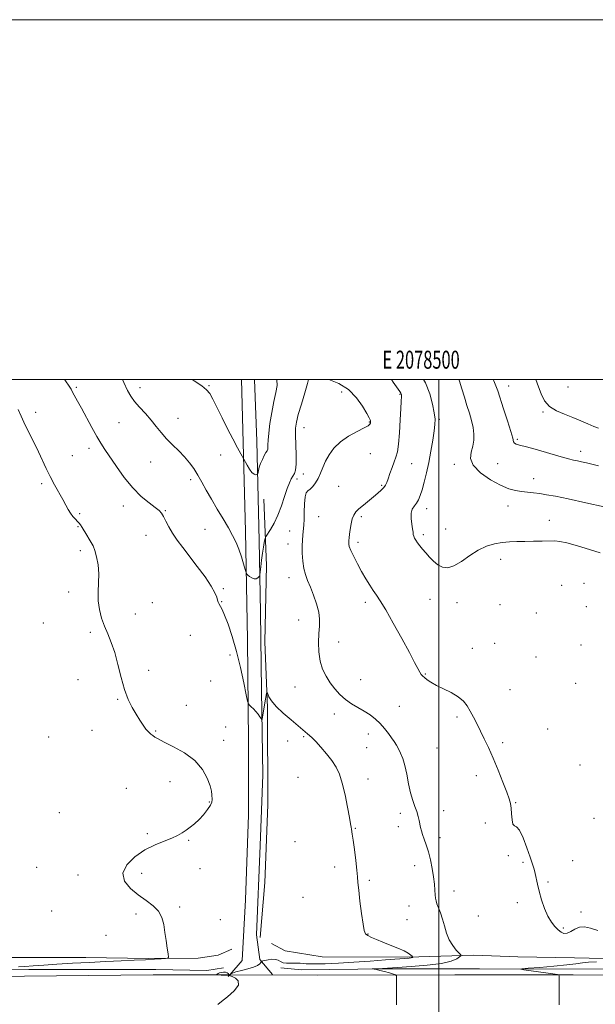
# Model space of a CAD drawing. Extents: x 2077300 to 2080200, y 354800 to 357700.
# Drawn here: x 2078267 to 2078587, y 357153 to 357700 of the extents above; entities that cross this region are included whole.
import ezdxf
from ezdxf.enums import TextEntityAlignment as Align

# ---------------------------------------------------------------- set-up
doc = ezdxf.new("R2010")
doc.units = 0
doc.header["$MEASUREMENT"] = 0
for name, color, linetype, lineweight in [('32000', 7, 'Continuous', 0), ('32001', 7, 'Continuous', 0), ('DTM HARD BREAKLINE', 7, 'Continuous', 0), ('DTM SPOT ELEVATION', 2, 'Continuous', 13), ('INDEX CONTOUR', 41, 'Continuous', 13), ('INDEX CONTOUR DEPRESSION', 41, 'Continuous', 13), ('INTERMEDIATE CONTOUR', 44, 'Continuous', 0)]:
    doc.layers.add(name, color=color, linetype=linetype, lineweight=lineweight)
doc.styles.add('Style-WORKING', font='WORKING.shx')

msp = doc.modelspace()

# ---------------------------------------------------------------- linework, layer by layer
at = {"layer": '32000', "flags": 128}
for points in [[(2077300, 354800), (2080200, 354800), (2080200, 357700), (2077300, 357700), (2077300, 354800)], [(2077500, 355000), (2080000, 355000), (2080000, 357500), (2077500, 357500), (2077500, 355000)], [(2078500, 357500), (2078500, 355000)]]:
    msp.add_lwpolyline(points, dxfattribs=at)
at = {"layer": 'DTM HARD BREAKLINE'}
for points in [[(2078383.819, 357169.089, 1180.246), (2078390.82, 357177, 1180.46), (2078392.52, 357210.77, 1180.99), (2078394.19, 357258.07, 1180.99), (2078394.26, 357298.82, 1180.51), (2078393.72, 357355.27, 1179.13), (2078392.64, 357415.67, 1177.27), (2078390.439, 357500, 1174.605)], [(2078397.607, 357500, 1174.26), (2078398.92, 357465.77, 1175.22), (2078400.18, 357410.28, 1177.55), (2078400.93, 357370.73, 1178.46), (2078401.55, 357327.03, 1179.65), (2078402.23, 357280.23, 1180.65), (2078400.68, 357240.91, 1180.89), (2078398.71, 357191.25, 1180.56), (2078400.61, 357177.52, 1180.08), (2078407.67, 357169.34, 1179.51)], [(2078402.89, 357433.53, 1177.21), (2078404.35, 357396.64, 1178.59), (2078403.39, 357354.17, 1179.35), (2078404.82, 357317.48, 1180.21), (2078405.06, 357263.54, 1181.45), (2078403.32, 357220.48, 1181.45), (2078400.8, 357189.79, 1180.69)], [(2077633.62, 357181.31, 1181.5), (2077646.6, 357175.87, 1182.36), (2077690.72, 357176.33, 1184.17), (2077734.24, 357176.38, 1186.32), (2077781.5, 357176.49, 1188.85), (2077823.53, 357177.7, 1189.94), (2077862.52, 357178.3, 1190.33), (2077895.18, 357178.42, 1190.28), (2077941.33, 357177.57, 1189.09), (2077976.33, 357177.82, 1188.61), (2078001.58, 357177.75, 1187.61), (2078049.96, 357178.9, 1185.79), (2078108.48, 357179.31, 1185.51), (2078162.88, 357178.94, 1185.94), (2078211.5, 357178.96, 1184.93), (2078253.45, 357178.7, 1184.41), (2078303.78, 357178.76, 1182.88), (2078338.44, 357178.12, 1182.22), (2078366.33, 357178.34, 1181.69), (2078377.48, 357180.01, 1181.98), (2078385, 357183.27, 1181.98)], [(2078407.03, 357186.42, 1180.78), (2078414.58, 357182.5, 1181.93), (2078435.21, 357178.99, 1181.88), (2078482.83, 357178.82, 1180.21), (2078519.55, 357180.02, 1177.49), (2078544.05, 357179.09, 1177.78), (2078575.4, 357178.49, 1176.54), (2078600.18, 357177.93, 1176.35)], [(2077612.322, 357169.743, 1180.523), (2077656.798, 357169.486, 1181.342), (2077721.964, 357169.307, 1183.487), (2077801.584, 357170.035, 1186.549), (2077877.1, 357171.06, 1188.04), (2077947.48, 357171.66, 1187.04), (2078028.48, 357172.1, 1184.17), (2078111.91, 357172.3, 1183.22), (2078178.97, 357172.28, 1182.98), (2078272.22, 357172.11, 1181.36), (2078342.76, 357172.1, 1180.17), (2078371.1, 357171.48, 1180.12), (2078380.38, 357173.05, 1180.12)], [(2078412.27, 357173.04, 1179.46), (2078423.71, 357171.94, 1178.79), (2078470.84, 357172.41, 1177.84), (2078522.61, 357172.32, 1176.46), (2078593.28, 357172.27, 1174.98)], [(2078383.621, 357169.001, 1179.888), (2078341.279, 357169.034, 1180.556), (2078251.527, 357168.14, 1181.794), (2078159.073, 357168.865, 1182.699), (2078066.591, 357168.679, 1184.27), (2077982.989, 357168.087, 1186.476), (2077916.267, 357167.726, 1188.444), (2077881.402, 357167.946, 1188.73), (2077837.52, 357167.346, 1187.873), (2077774.425, 357166.975, 1185.683), (2077705.41, 357166.921, 1182.937), (2077630.916, 357166.106, 1181.349), (2077612.737, 357165.782, 1180.867)], [(2078383.01, 357168.13, 1180.22), (2078382.97, 357168.13, 1180.22), (2078383.663, 357168.913, 1180.241)], [(2078989.71, 357166.09, 1152), (2078957.748, 357165.791, 1154.668), (2078928.549, 357166.561, 1156.699), (2078866.411, 357167.586, 1161.048), (2078801.991, 357167.728, 1165.112), (2078740.375, 357167.647, 1169.064), (2078689.472, 357167.915, 1171.984), (2078635.938, 357168.439, 1173.889), (2078574.783, 357169.104, 1175.842), (2078508.954, 357169.104, 1177.175), (2078432.886, 357168.963, 1179.111), (2078383.861, 357169.001, 1179.884)]]:
    msp.add_polyline3d(points, dxfattribs=at)
at = {"layer": 'DTM SPOT ELEVATION'}
for p in [(2078298.52, 357495.57, 1179.8), (2078333.87, 357495.46, 1177.5), (2078372.3, 357496.51, 1175.9), (2078538.84, 357496.29, 1169.3), (2078571.87, 357495.74, 1166.7), (2078446.09, 357493.05, 1178.57), (2078478.45, 357491.72, 1176.1), (2078276, 357481.66, 1181.5), (2078355.1, 357478.4, 1177.3), (2078500.27, 357477.83, 1173.8), (2078557.95, 357481.91, 1168.2), (2078322.33, 357475.92, 1178.9), (2078425.21, 357473.13, 1178.7), (2078461.38, 357476.39, 1178.1), (2078543.73, 357466.78, 1169.8), (2078305.56, 357461.82, 1180.5), (2078296.26, 357457.74, 1181.1), (2078378.89, 357458.05, 1176.7), (2078461.91, 357458.68, 1177.3), (2078578.87, 357459.98, 1169.5), (2078339.94, 357454.11, 1178.8), (2078484.98, 357453.27, 1175.1), (2078508.78, 357452.87, 1172.4), (2078532.86, 357453.13, 1170.8), (2078421.24, 357444.65, 1178.3), (2078424.67, 357447.5, 1178.4), (2078552.76, 357444.85, 1171.3), (2078279.33, 357442.16, 1182.3), (2078362.08, 357444.4, 1178.4), (2078444.41, 357440.69, 1177.5), (2078468.39, 357441.13, 1176.2), (2078324.71, 357429.67, 1180.6), (2078538.55, 357429.71, 1172.8), (2078300.48, 357425.41, 1181.8), (2078347.97, 357427.17, 1179.9), (2078433.23, 357423.74, 1177.4), (2078457.08, 357423.81, 1175.6), (2078493.4, 357428.19, 1173.4), (2078299.47, 357418.14, 1182.1), (2078561.49, 357421.62, 1173.3), (2078337.33, 357413.32, 1180.6), (2078370.13, 357416.65, 1179.2), (2078417.21, 357415.76, 1178.6), (2078491.41, 357413.77, 1173.7), (2078503.8, 357416.83, 1173.1), (2078416.2, 357408.5, 1178.6), (2078455.1, 357409.47, 1175.6), (2078300.74, 357404.92, 1182.4), (2078534.4, 357400.08, 1174.6), (2078416.71, 357389.87, 1178.6), (2078568.43, 357385.54, 1175.5), (2078580.72, 357386.72, 1175.5), (2078294.4, 357381.8, 1182.5), (2078380.36, 357383.76, 1179.8), (2078340.84, 357375.95, 1181.6), (2078379.35, 357376.45, 1179.9), (2078459.3, 357376.07, 1176.4), (2078495.24, 357377.72, 1174.8), (2078510.17, 357375.97, 1174.7), (2078534.06, 357374.83, 1175.4), (2078582.1, 357373.8, 1175.5), (2078331.32, 357369.72, 1181.3), (2078554.27, 357370.12, 1175.7), (2078280.25, 357364.59, 1182.9), (2078422.15, 357366.28, 1178.8), (2078306.27, 357359.48, 1182.3), (2078361.93, 357357.75, 1181.2), (2078444.31, 357354.14, 1177.2), (2078531.07, 357353.35, 1175.2), (2078579.12, 357352.43, 1175.1), (2078383.9, 357346.94, 1180.6), (2078518.66, 357350.64, 1175.3), (2078554.04, 357345.67, 1174.9), (2078338.74, 357338.32, 1181.6), (2078492.66, 357336.31, 1175.9), (2078299.43, 357333.13, 1182.5), (2078373.29, 357332.49, 1180.9), (2078456.56, 357333.23, 1177.2), (2078576.14, 357331.02, 1174.3), (2078420.15, 357328.98, 1178.9), (2078539.57, 357327.53, 1175.1), (2078321.56, 357322.2, 1182.1), (2078359.71, 357318.92, 1181.4), (2078441.93, 357314.09, 1178.5), (2078478.21, 357318.29, 1177.1), (2078510.12, 357312.36, 1176.3), (2078307.34, 357305.02, 1182.6), (2078342.62, 357304.62, 1181.9), (2078381.56, 357306.92, 1181.4), (2078460.97, 357302.88, 1178.6), (2078560.52, 357305.78, 1174.7), (2078283.16, 357301.28, 1183.1), (2078380.53, 357299.51, 1181.6), (2078416.02, 357299.06, 1180.4), (2078424.99, 357301.46, 1180.2), (2078535.48, 357298.08, 1175.7), (2078459.92, 357295.37, 1178.9), (2078498.97, 357295.13, 1176.9), (2078578.54, 357285.71, 1174.5), (2078350.59, 357276.36, 1182.5), (2078421.85, 357278.91, 1181.2), (2078460.74, 357277.88, 1179.3), (2078520.86, 357279.75, 1176.5), (2078326.45, 357272.74, 1183.1), (2078372.51, 357265.21, 1182.1), (2078542.81, 357264.84, 1175.9), (2078289.11, 357259.14, 1183.1), (2078478.64, 357258.92, 1178.4), (2078502.84, 357260.38, 1177.4), (2078525.94, 357253.55, 1176.6), (2078586.36, 357256.01, 1174.9), (2078453.66, 357250.53, 1179.9), (2078477.59, 357251.47, 1178.5), (2078337.98, 357247.56, 1182.2), (2078361.07, 357243.86, 1181.9), (2078420.21, 357243.14, 1181.4), (2078500.74, 357245.39, 1177.6), (2078538.71, 357235.32, 1176.1), (2078546.79, 357231.52, 1176.2), (2078574.41, 357232.45, 1175.1), (2078276.43, 357228.83, 1183.2), (2078367.34, 357228.09, 1181.8), (2078442.16, 357228.97, 1180.6), (2078486.58, 357229.79, 1178.5), (2078299.47, 357224.58, 1182.5), (2078334.93, 357225.48, 1181.6), (2078461.49, 357221.66, 1179.7), (2078560.78, 357220.59, 1175.8), (2078508.57, 357215.74, 1177.5), (2078424.51, 357212.21, 1181.4), (2078284.88, 357204.47, 1183.1), (2078355.95, 357206.75, 1181.8), (2078483.43, 357207.3, 1178.7), (2078543.65, 357209.15, 1176.4), (2078579.03, 357203.95, 1175.8), (2078331.82, 357202.97, 1182.3), (2078378.62, 357199.8, 1181.4), (2078482.38, 357199.79, 1178.8), (2078522.12, 357201.82, 1177.2), (2078569.21, 357195.15, 1175.8), (2078315.06, 357190.97, 1183.2), (2078460.71, 357191.77, 1179.9)]:
    msp.add_point(p, dxfattribs=at)
at = {"layer": 'INDEX CONTOUR'}
for points in [[(2078377.315, 357152.629, 1180), (2078379.3, 357154.159, 1180), (2078382.669, 357156.893, 1180), (2078386.297, 357160.246, 1180), (2078388.6281, 357163.4, 1180), (2078388.583, 357165.707, 1180), (2078386.982, 357167.198, 1180), (2078385.121, 357168.071, 1180), (2078384.034, 357168.526, 1180), (2078383.701, 357168.771, 1180), (2078383.841, 357169.019, 1180), (2078384.282, 357169.437, 1180), (2078385.296, 357170.024, 1180), (2078387.264, 357170.74, 1180), (2078390.359, 357171.545, 1180), (2078393.933, 357172.423, 1180), (2078397.13, 357173.358, 1180), (2078399.289, 357174.319, 1180), (2078400.529, 357175.195, 1180), (2078401.164, 357175.8579, 1180), (2078401.686, 357176.467, 1180), (2078401.844, 357176.596, 1180), (2078402.317, 357176.805, 1180), (2078403.364, 357177.109, 1180), (2078405.122, 357177.485, 1180), (2078407.237, 357177.75, 1180), (2078409.232, 357177.684, 1180), (2078410.774, 357177.159, 1180), (2078412.094, 357176.425, 1180), (2078413.57, 357175.826, 1180), (2078415.486, 357175.608, 1180), (2078420.293, 357175.6411, 1180), (2078422.991, 357175.48, 1180), (2078426.311, 357175.248, 1180), (2078430.806, 357175.123, 1180), (2078436.88, 357175.242, 1180), (2078444.343, 357175.589, 1180), (2078452.857, 357176.111, 1180), (2078461.934, 357176.744, 1180), (2078470.497, 357177.379, 1180), (2078483.664, 357178.387, 1180), (2078484.611, 357178.498, 1180), (2078485.124, 357178.618, 1180), (2078485.416, 357178.739, 1180), (2078485.564, 357178.837, 1180), (2078485.617, 357178.909, 1180), (2078485.518, 357179.059, 1180), (2078485.181, 357179.418, 1180), (2078484.48, 357180.089, 1180), (2078483.1191, 357181.081, 1180), (2078480.76, 357182.38, 1180), (2078477.237, 357183.943, 1180), (2078473.065, 357185.6211, 1180), (2078468.928, 357187.24, 1180), (2078465.403, 357188.656, 1180), (2078462.63, 357189.859, 1180), (2078460.638, 357190.871, 1180), (2078459.394, 357191.8719, 1180), (2078458.608, 357193.681, 1180), (2078457.929, 357197.275, 1180), (2078457.098, 357203.173, 1180), (2078456.23, 357210.069, 1180), (2078455.533, 357216.2, 1180), (2078455.141, 357220.356, 1180), (2078454.887, 357223.539, 1180), (2078454.528, 357227.305, 1180), (2078453.898, 357232.703, 1180), (2078453.128, 357238.759, 1180), (2078452.424, 357243.989, 1180), (2078451.944, 357247.288, 1180), (2078451.492, 357250.052, 1180), (2078451.348, 357251.075, 1180), (2078451.061, 357252.951, 1180), (2078450.449, 357256.5249, 1180), (2078449.387, 357262.257, 1180), (2078447.989, 357269.08, 1180), (2078446.429, 357275.541, 1180), (2078444.81, 357280.557, 1180), (2078442.951, 357284.5051, 1180), (2078440.604, 357288.129, 1180), (2078437.651, 357291.961, 1180), (2078434.4989, 357295.681, 1180), (2078431.692, 357298.756, 1180), (2078429.634, 357300.809, 1180), (2078428.191, 357302.089, 1180), (2078427.09, 357303, 1180), (2078424.459, 357305.317, 1180), (2078421.874, 357307.507, 1180), (2078417.974, 357310.734, 1180), (2078413.545, 357314.526, 1180), (2078409.638, 357318.238, 1180), (2078407.059, 357321.33, 1180), (2078405.632, 357323.676, 1180), (2078404.939, 357325.253, 1180), (2078404.604, 357326.055, 1180), (2078404.445, 357326.13, 1180), (2078404.325, 357325.543, 1180), (2078403.439, 357320.222, 1180), (2078402.089, 357312.385, 1180), (2078401.857, 357311.194, 1180), (2078401.6411, 357310.956, 1180), (2078401.254, 357311.467, 1180), (2078400.553, 357312.52, 1180), (2078399.567, 357313.909, 1180), (2078398.363, 357315.421, 1180), (2078397.038, 357316.863, 1180), (2078395.783, 357318.096, 1180), (2078394.814, 357318.993, 1180), (2078394.246, 357319.667, 1180), (2078393.785, 357321.17, 1180), (2078393.035, 357324.792, 1180), (2078391.695, 357331.361, 1180), (2078389.834, 357339.877, 1180), (2078387.6161, 357348.879, 1180), (2078385.222, 357357.087, 1180), (2078382.917, 357363.938, 1180), (2078380.986, 357369.048, 1180), (2078379.635, 357372.208, 1180), (2078378.762, 357373.9, 1180), (2078377.753, 357375.445, 1180), (2078377.3899, 357376.192, 1180), (2078377.053, 357377.264, 1180), (2078376.614, 357378.912, 1180), (2078375.624, 357381.444, 1180), (2078373.554, 357385.179, 1180), (2078370.094, 357390.247, 1180), (2078365.805, 357396.017, 1180), (2078357.725, 357406.543, 1180), (2078354.621, 357410.746, 1180), (2078352.061, 357414.544, 1180), (2078349.96, 357418.118, 1180), (2078348.275, 357421.302, 1180), (2078346.972, 357423.84, 1180), (2078345.923, 357425.619, 1180), (2078344.623, 357427.091, 1180), (2078342.471, 357428.853, 1180), (2078339.053, 357431.42, 1180), (2078334.696, 357435.001, 1180), (2078329.911, 357439.724, 1180), (2078325.176, 357445.534, 1180), (2078320.838, 357451.634, 1180), (2078314.471, 357461.114, 1180), (2078312.215, 357464.552, 1180), (2078309.901, 357468.397, 1180), (2078307.146, 357473.364, 1180), (2078301.466, 357483.978, 1180), (2078299.2769, 357487.983, 1180), (2078296.483, 357492.983, 1180), (2078295.637, 357494.533, 1180), (2078294.55, 357496.341, 1180), (2078292.573, 357499.299, 1180), (2078292.082, 357500, 1180)], [(2078588.786, 357452.011, 1170), (2078585.199, 357452.928, 1170), (2078582.0701, 357453.672, 1170), (2078579.379, 357454.283, 1170), (2078577.068, 357454.776, 1170), (2078574.937, 357455.212, 1170), (2078572.218, 357455.847, 1170), (2078567.998, 357456.983, 1170), (2078561.794, 357458.779, 1170), (2078554.845, 357460.818, 1170), (2078548.818, 357462.542, 1170), (2078544.98, 357463.55, 1170), (2078542.993, 357464.089, 1170), (2078542.119, 357464.565, 1170), (2078541.669, 357465.437, 1170), (2078541.147, 357467.383, 1170), (2078540.104, 357471.133, 1170), (2078538.268, 357477.016, 1170), (2078536.071, 357483.764, 1170), (2078532.827, 357493.661, 1170), (2078531.854, 357496.421, 1170), (2078530.668, 357499.26, 1170), (2078530.328, 357500, 1170)]]:
    msp.add_polyline3d(points, dxfattribs=at)
at = {"layer": 'INDEX CONTOUR DEPRESSION'}
msp.add_polyline3d([(2078382.302, 357168.811, 1180), (2078380.825, 357168.836, 1180), (2078379.1139, 357168.896, 1180), (2078376.868, 357168.999, 1180), (2078376.616, 357169.064, 1180), (2078376.698, 357169.205, 1180), (2078376.947, 357169.4599, 1180), (2078377.4, 357169.787, 1180), (2078378.147, 357170.126, 1180), (2078379.221, 357170.412, 1180), (2078380.443, 357170.5681, 1180), (2078381.581, 357170.508, 1180), (2078382.446, 357170.191, 1180), (2078383.029, 357169.734, 1180), (2078383.365, 357169.296, 1180), (2078383.454, 357169.005, 1180), (2078383.158, 357168.855, 1180), (2078382.302, 357168.811, 1180)], dxfattribs=at)
at = {"layer": 'INTERMEDIATE CONTOUR'}
for points in [[(2078427.5709, 357500, 1178), (2078427.0221, 357497.823, 1178), (2078425.517, 357492.6039, 1178), (2078423.646, 357486.299, 1178), (2078421.959, 357480.491, 1178), (2078420.887, 357476.287, 1178), (2078420.395, 357472.874, 1178), (2078420.329, 357468.96, 1178), (2078420.522, 357463.685, 1178), (2078420.752, 357457.909, 1178), (2078420.785, 357452.925, 1178), (2078420.448, 357449.682, 1178), (2078419.805, 357447.753, 1178), (2078418.068, 357444.821, 1178), (2078417.032, 357442.639, 1178), (2078415.809, 357439.416, 1178), (2078414.343, 357434.937, 1178), (2078412.629, 357429.756, 1178), (2078410.672, 357424.6209, 1178), (2078408.534, 357420.178, 1178), (2078406.508, 357416.673, 1178), (2078404.076, 357412.906, 1178), (2078403.685, 357412.083, 1178), (2078403.436, 357411.073, 1178), (2078403.061, 357409.302, 1178), (2078402.569, 357406.729, 1178), (2078402.036, 357403.441, 1178), (2078401.531, 357399.633, 1178), (2078401.101, 357395.914, 1178), (2078400.79, 357392.998, 1178), (2078400.604, 357391.3801, 1178), (2078400.42, 357390.677, 1178), (2078400.08, 357390.286, 1178), (2078399.458, 357389.759, 1178), (2078398.559, 357389.279, 1178), (2078397.419, 357389.182, 1178), (2078396.11, 357389.686, 1178), (2078394.837, 357390.526, 1178), (2078393.841, 357391.321, 1178), (2078393.2701, 357391.863, 1178), (2078392.897, 357392.6571, 1178), (2078392.403, 357394.3811, 1178), (2078391.539, 357397.483, 1178), (2078390.345, 357401.477, 1178), (2078388.929, 357405.643, 1178), (2078387.352, 357409.4661, 1178), (2078385.468, 357413.243, 1178), (2078383.083, 357417.4759, 1178), (2078380.101, 357422.499, 1178), (2078376.817, 357427.9831, 1178), (2078373.625, 357433.429, 1178), (2078370.828, 357438.427, 1178), (2078368.368, 357442.913, 1178), (2078366.097, 357446.907, 1178), (2078363.858, 357450.461, 1178), (2078361.461, 357453.744, 1178), (2078358.705, 357456.955, 1178), (2078355.481, 357460.254, 1178), (2078352.043, 357463.636, 1178), (2078348.734, 357467.056, 1178), (2078345.792, 357470.485, 1178), (2078343.0249, 357473.943, 1178), (2078340.138, 357477.4681, 1178), (2078336.952, 357481.057, 1178), (2078333.765, 357484.559, 1178), (2078330.99, 357487.787, 1178), (2078328.886, 357490.715, 1178), (2078327.081, 357493.968, 1178), (2078325.044, 357498.331, 1178), (2078324.304, 357500, 1178)], [(2078409.891, 357500, 1176), (2078410.032, 357499.732, 1176), (2078410.199, 357496.66, 1176), (2078409.518, 357492.696, 1176), (2078408.407, 357487.692, 1176), (2078407.24, 357481.691, 1176), (2078406.215, 357475.49, 1176), (2078405.485, 357470.073, 1176), (2078405.146, 357466.1951, 1176), (2078405.066, 357463.691, 1176), (2078405.055, 357462.1661, 1176), (2078404.94, 357461.22, 1176), (2078404.617, 357460.4261, 1176), (2078404, 357459.351, 1176), (2078403.056, 357457.683, 1176), (2078401.967, 357455.59, 1176), (2078400.97, 357453.358, 1176), (2078400.251, 357451.257, 1176), (2078399.794, 357449.475, 1176), (2078399.38, 357447.484, 1176), (2078399.21, 357447.207, 1176), (2078398.8731, 357447.113, 1176), (2078398.253, 357447.067, 1176), (2078397.345, 357447.343, 1176), (2078396.176, 357448.314, 1176), (2078394.809, 357450.177, 1176), (2078393.4681, 357452.415, 1176), (2078388.202, 357462.082, 1176), (2078385.603, 357466.933, 1176), (2078382.618, 357472.638, 1176), (2078379.549, 357478.682, 1176), (2078374.386, 357489.016, 1176), (2078372.71, 357492.126, 1176), (2078370.974, 357494.331, 1176), (2078368.276, 357496.518, 1176), (2078364.057, 357499.335, 1176), (2078363.013, 357500, 1176)], [(2078476.486, 357152.377, 1178), (2078476.551, 357153.251, 1178), (2078476.54, 357167.418, 1178), (2078476.474, 357168.58, 1178), (2078476.021, 357169.1279, 1178), (2078474.793, 357169.533, 1178), (2078472.574, 357170.15, 1178), (2078469.851, 357170.89, 1178), (2078467.282, 357171.547, 1178), (2078465.39, 357171.965, 1178), (2078464.157, 357172.179, 1178), (2078463.099, 357172.315, 1178), (2078463.244, 357172.345, 1178), (2078468.711, 357172.643, 1178), (2078477.05, 357173.172, 1178), (2078484.617, 357173.672, 1178), (2078493.538, 357174.417, 1178), (2078501.568, 357175.433, 1178), (2078506.97, 357176.693, 1178), (2078510.045, 357177.972, 1178), (2078511.6001, 357178.994, 1178), (2078512.303, 357179.607, 1178), (2078512.251, 357180.157, 1178), (2078511.401, 357181.115, 1178), (2078509.791, 357182.859, 1178), (2078507.796, 357185.38, 1178), (2078505.872, 357188.578, 1178), (2078504.365, 357192.308, 1178), (2078503.177, 357196.262, 1178), (2078502.096, 357200.09, 1178), (2078500.974, 357203.489, 1178), (2078499.908, 357206.34, 1178), (2078499.055, 357208.575, 1178), (2078498.528, 357210.222, 1178), (2078498.244, 357211.704, 1178), (2078498.075, 357213.544, 1178), (2078497.9, 357216.16, 1178), (2078497.619, 357219.554, 1178), (2078497.14, 357223.623, 1178), (2078496.398, 357228.212, 1178), (2078495.431, 357232.959, 1178), (2078494.302, 357237.447, 1178), (2078493.092, 357241.335, 1178), (2078491.937, 357244.568, 1178), (2078490.99, 357247.163, 1178), (2078490.353, 357249.192, 1178), (2078489.934, 357250.929, 1178), (2078489.185, 357254.778, 1178), (2078488.63, 357257.16, 1178), (2078487.839, 357259.791, 1178), (2078486.7679, 357262.672, 1178), (2078485.544, 357266.036, 1178), (2078484.336, 357270.172, 1178), (2078483.263, 357275.199, 1178), (2078482.263, 357280.5431, 1178), (2078481.224, 357285.456, 1178), (2078480.068, 357289.36, 1178), (2078478.8439, 357292.361, 1178), (2078477.633, 357294.736, 1178), (2078476.476, 357296.759, 1178), (2078475.256, 357298.6961, 1178), (2078473.814, 357300.814, 1178), (2078472.028, 357303.297, 1178), (2078469.905, 357306.001, 1178), (2078467.4879, 357308.701, 1178), (2078464.808, 357311.216, 1178), (2078461.859, 357313.53, 1178), (2078458.624, 357315.674, 1178), (2078455.125, 357317.705, 1178), (2078451.549, 357319.797, 1178), (2078448.122, 357322.154, 1178), (2078445.024, 357324.927, 1178), (2078442.238, 357328.06, 1178), (2078439.7, 357331.445, 1178), (2078437.387, 357335.026, 1178), (2078435.447, 357338.956, 1178), (2078434.07, 357343.4399, 1178), (2078433.378, 357348.555, 1178), (2078433.225, 357353.859, 1178), (2078433.399, 357358.781, 1178), (2078433.668, 357362.942, 1178), (2078433.734, 357366.736, 1178), (2078433.281, 357370.748, 1178), (2078432.107, 357375.367, 1178), (2078430.461, 357380.191, 1178), (2078428.704, 357384.626, 1178), (2078427.147, 357388.274, 1178), (2078425.889, 357391.531, 1178), (2078424.976, 357394.993, 1178), (2078424.433, 357399.068, 1178), (2078424.194, 357403.401, 1178), (2078424.1709, 357407.448, 1178), (2078424.28, 357410.777, 1178), (2078424.466, 357413.411, 1178), (2078424.677, 357415.487, 1178), (2078424.869, 357417.231, 1178), (2078425.026, 357419.223, 1178), (2078425.139, 357422.133, 1178), (2078425.219, 357426.324, 1178), (2078425.368, 357430.922, 1178), (2078425.71, 357434.744, 1178), (2078426.345, 357436.9539, 1178), (2078427.282, 357438.086, 1178), (2078428.509, 357439.023, 1178), (2078429.985, 357440.479, 1178), (2078431.558, 357442.513, 1178), (2078433.046, 357445.016, 1178), (2078434.34, 357447.891, 1178), (2078435.613, 357451.079, 1178), (2078437.107, 357454.534, 1178), (2078439.066, 357458.182, 1178), (2078441.733, 357461.848, 1178), (2078445.349, 357465.334, 1178), (2078449.946, 357468.451, 1178), (2078454.703, 357471.061, 1178), (2078458.585, 357473.038, 1178), (2078460.835, 357474.321, 1178), (2078461.788, 357475.101, 1178), (2078462.058, 357475.635, 1178), (2078462.153, 357476.133, 1178), (2078462.174, 357476.621, 1178), (2078462.123, 357477.077, 1178), (2078461.942, 357477.592, 1178), (2078461.3549, 357478.709, 1178), (2078460.032, 357481.085, 1178), (2078457.695, 357485.081, 1178), (2078454.286, 357489.8841, 1178), (2078449.8, 357494.386, 1178), (2078444.406, 357497.712, 1178), (2078438.952, 357499.917, 1178), (2078438.68, 357500, 1178)], [(2078588.511, 357193.7779, 1176), (2078584.37, 357195.082, 1176), (2078581.08, 357195.738, 1176), (2078578.3, 357195.5689, 1176), (2078575.753, 357194.5409, 1176), (2078573.427, 357193.192, 1176), (2078571.375, 357192.198, 1176), (2078569.613, 357192.088, 1176), (2078568.004, 357192.793, 1176), (2078566.375, 357194.096, 1176), (2078564.591, 357195.858, 1176), (2078562.69, 357198.268, 1176), (2078560.75, 357201.595, 1176), (2078558.861, 357205.95, 1176), (2078557.16, 357210.81, 1176), (2078555.793, 357215.496, 1176), (2078554.851, 357219.468, 1176), (2078553.67, 357225.448, 1176), (2078553.058, 357227.854, 1176), (2078552.1839, 357230.599, 1176), (2078550.861, 357234.424, 1176), (2078548.9981, 357239.689, 1176), (2078546.872, 357245.218, 1176), (2078544.853, 357249.45, 1176), (2078543.242, 357251.3501, 1176), (2078542.061, 357251.969, 1176), (2078541.263, 357252.88, 1176), (2078540.783, 357255.236, 1176), (2078540.495, 357258.502, 1176), (2078540.252, 357261.719, 1176), (2078539.891, 357264.268, 1176), (2078539.172, 357266.88, 1176), (2078537.834, 357270.622, 1176), (2078535.722, 357276.2009, 1176), (2078533.097, 357282.881, 1176), (2078530.324, 357289.5621, 1176), (2078527.707, 357295.371, 1176), (2078525.304, 357300.336, 1176), (2078521.124, 357308.6921, 1176), (2078519.292, 357312.329, 1176), (2078517.569, 357315.612, 1176), (2078515.841, 357318.549, 1176), (2078513.749, 357321.2, 1176), (2078510.873, 357323.642, 1176), (2078506.989, 357325.931, 1176), (2078502.675, 357328.057, 1176), (2078498.706, 357329.99, 1176), (2078495.691, 357331.699, 1176), (2078493.572, 357333.142, 1176), (2078492.1221, 357334.2711, 1176), (2078491.115, 357335.114, 1176), (2078490.317, 357335.974, 1176), (2078489.496, 357337.227, 1176), (2078488.385, 357339.293, 1176), (2078486.59, 357342.762, 1176), (2078483.687, 357348.267, 1176), (2078479.488, 357356.0219, 1176), (2078474.766, 357364.555, 1176), (2078470.531, 357371.975, 1176), (2078467.525, 357376.9081, 1176), (2078465.42, 357380.057, 1176), (2078463.619, 357382.646, 1176), (2078461.639, 357385.672, 1176), (2078459.452, 357389.248, 1176), (2078457.14, 357393.265, 1176), (2078454.82, 357397.541, 1176), (2078452.738, 357401.606, 1176), (2078451.173, 357404.923, 1176), (2078450.314, 357407.117, 1176), (2078450, 357408.481, 1176), (2078449.979, 357409.477, 1176), (2078450.049, 357410.53, 1176), (2078450.193, 357411.934, 1176), (2078450.442, 357413.95, 1176), (2078450.82, 357416.7, 1176), (2078451.328, 357419.751, 1176), (2078451.962, 357422.5301, 1176), (2078452.758, 357424.6369, 1176), (2078453.916, 357426.346, 1176), (2078455.675, 357428.1009, 1176), (2078458.16, 357430.227, 1176), (2078463.845, 357434.833, 1176), (2078466.216, 357436.807, 1176), (2078468.082, 357438.485, 1176), (2078469.455, 357439.919, 1176), (2078470.391, 357441.22, 1176), (2078471.113, 357442.728, 1176), (2078471.891, 357444.84, 1176), (2078472.918, 357447.785, 1176), (2078474.094, 357451.124, 1176), (2078475.2461, 357454.246, 1176), (2078476.233, 357456.833, 1176), (2078477.046, 357459.719, 1176), (2078477.708, 357464.03, 1176), (2078478.238, 357470.411, 1176), (2078478.65, 357477.587, 1176), (2078478.952, 357483.804, 1176), (2078479.154, 357487.735, 1176), (2078479.314, 357490.7301, 1176), (2078479.301, 357491.309, 1176), (2078479.236, 357491.713, 1176), (2078479.1251, 357492.022, 1176), (2078478.915, 357492.394, 1176), (2078478.317, 357493.296, 1176), (2078474.73, 357498.586, 1176), (2078473.744, 357500, 1176)], [(2078589.835, 357403.597, 1174), (2078583.803, 357405.452, 1174), (2078577.082, 357407.476, 1174), (2078571.221, 357409.12, 1174), (2078567.296, 357409.978, 1174), (2078564.499, 357410.226, 1174), (2078557.499, 357410.1139, 1174), (2078552.702, 357410.065, 1174), (2078547.849, 357410.03, 1174), (2078543.461, 357409.9829, 1174), (2078539.4011, 357409.825, 1174), (2078535.366, 357409.438, 1174), (2078531.111, 357408.684, 1174), (2078526.629, 357407.338, 1174), (2078521.968, 357405.154, 1174), (2078517.2191, 357402.081, 1174), (2078512.631, 357398.848, 1174), (2078508.493, 357396.382, 1174), (2078505.015, 357395.391, 1174), (2078502.079, 357395.732, 1174), (2078499.485, 357397.047, 1174), (2078497.075, 357398.989, 1174), (2078494.843, 357401.2611, 1174), (2078492.821, 357403.576, 1174), (2078491.041, 357405.699, 1174), (2078489.514, 357407.581, 1174), (2078488.25, 357409.226, 1174), (2078487.257, 357410.638, 1174), (2078486.536, 357411.846, 1174), (2078486.09, 357412.883, 1174), (2078485.886, 357413.842, 1174), (2078485.762, 357415.056, 1174), (2078485.522, 357416.918, 1174), (2078485.063, 357419.651, 1174), (2078484.657, 357422.794, 1174), (2078484.668, 357425.717, 1174), (2078485.344, 357427.952, 1174), (2078486.462, 357429.697, 1174), (2078487.6809, 357431.315, 1174), (2078488.7409, 357433.155, 1174), (2078489.711, 357435.522, 1174), (2078490.738, 357438.706, 1174), (2078491.93, 357442.92, 1174), (2078493.222, 357448.055, 1174), (2078494.509, 357453.92, 1174), (2078495.69, 357460.231, 1174), (2078496.693, 357466.312, 1174), (2078497.453, 357471.392, 1174), (2078497.901, 357475.015, 1174), (2078497.962, 357477.99, 1174), (2078497.556, 357481.444, 1174), (2078496.601, 357486.21, 1174), (2078494.995, 357491.9561, 1174), (2078492.634, 357498.055, 1174), (2078491.607, 357500, 1174)], [(2078592.03, 357429.163, 1172), (2078581.701, 357431.478, 1172), (2078572.06, 357433.586, 1172), (2078564.945, 357435.053, 1172), (2078559.956, 357435.973, 1172), (2078556.138, 357436.568, 1172), (2078552.681, 357437.031, 1172), (2078546.101, 357437.823, 1172), (2078542.764, 357438.305, 1172), (2078538.984, 357439.269, 1172), (2078534.337, 357441.172, 1172), (2078528.706, 357444.294, 1172), (2078523.195, 357448.207, 1172), (2078519.216, 357452.305, 1172), (2078517.7519, 357456.105, 1172), (2078518.0651, 357459.617, 1172), (2078518.987, 357462.972, 1172), (2078519.552, 357466.297, 1172), (2078519.5911, 357469.697, 1172), (2078519.138, 357473.276, 1172), (2078518.2471, 357477.115, 1172), (2078517.052, 357481.225, 1172), (2078515.71, 357485.6, 1172), (2078514.344, 357490.192, 1172), (2078512.948, 357494.792, 1172), (2078511.488, 357499.151, 1172), (2078511.15, 357500, 1172)], [(2078588.881, 357472.865, 1168), (2078586.264, 357473.898, 1168), (2078582.969, 357475.335, 1168), (2078579.038, 357477.079, 1168), (2078574.622, 357478.898, 1168), (2078569.935, 357480.652, 1168), (2078565.429, 357482.584, 1168), (2078561.617, 357485.0279, 1168), (2078558.862, 357488.214, 1168), (2078556.93, 357491.938, 1168), (2078555.438, 357495.89, 1168), (2078553.985, 357500, 1168)], [(2078266.356, 357173.497, 1182), (2078269.995, 357173.7029, 1182), (2078274.616, 357174.029, 1182), (2078280.506, 357174.459, 1182), (2078287.792, 357174.955, 1182), (2078296.443, 357175.481, 1182), (2078305.795, 357175.997, 1182), (2078315.027, 357176.462, 1182), (2078323.438, 357176.849, 1182), (2078330.802, 357177.17, 1182), (2078337.012, 357177.451, 1182), (2078341.979, 357177.708, 1182), (2078345.6939, 357177.928, 1182), (2078348.165, 357178.088, 1182), (2078349.453, 357178.267, 1182), (2078349.83, 357178.943, 1182), (2078349.616, 357180.696, 1182), (2078349.103, 357183.899, 1182), (2078348.453, 357188.103, 1182), (2078347.794, 357192.653, 1182), (2078347.155, 357196.99, 1182), (2078346.158, 357200.946, 1182), (2078344.326, 357204.448, 1182), (2078341.327, 357207.495, 1182), (2078337.42, 357210.379, 1182), (2078333.013, 357213.464, 1182), (2078328.647, 357217.039, 1182), (2078325.395, 357221.088, 1182), (2078324.466, 357225.523, 1182), (2078326.662, 357230.188, 1182), (2078331.16, 357234.671, 1182), (2078336.733, 357238.496, 1182), (2078342.3, 357241.3219, 1182), (2078347.378, 357243.364, 1182), (2078351.63, 357244.975, 1182), (2078354.849, 357246.459, 1182), (2078357.35, 357247.931, 1182), (2078359.576, 357249.456, 1182), (2078361.888, 357251.112, 1182), (2078364.321, 357253.025, 1182), (2078366.824, 357255.3309, 1182), (2078369.307, 357258.07, 1182), (2078371.499, 357260.893, 1182), (2078373.087, 357263.3539, 1182), (2078373.865, 357265.139, 1182), (2078374.063, 357266.458, 1182), (2078373.953, 357269.081, 1182), (2078373.688, 357271.113, 1182), (2078372.926, 357274.137, 1182), (2078371.364, 357278.36, 1182), (2078368.667, 357283.262, 1182), (2078364.493, 357288.144, 1182), (2078358.783, 357292.412, 1182), (2078352.623, 357295.881, 1182), (2078347.382, 357298.471, 1182), (2078344.067, 357300.172, 1182), (2078342.241, 357301.258, 1182), (2078341.103, 357302.073, 1182), (2078339.98, 357302.938, 1182), (2078338.716, 357304.074, 1182), (2078337.28, 357305.68, 1182), (2078335.651, 357307.906, 1182), (2078333.83, 357310.698, 1182), (2078331.823, 357313.957, 1182), (2078329.66, 357317.657, 1182), (2078327.464, 357322.08, 1182), (2078325.377, 357327.586, 1182), (2078323.4959, 357334.315, 1182), (2078321.725, 357341.528, 1182), (2078319.921, 357348.27, 1182), (2078317.988, 357353.837, 1182), (2078316.027, 357358.528, 1182), (2078314.185, 357362.898, 1182), (2078312.607, 357367.4, 1182), (2078311.432, 357372.097, 1182), (2078310.7961, 357376.956, 1182), (2078310.744, 357381.936, 1182), (2078310.955, 357386.975, 1182), (2078311.016, 357392.006, 1182), (2078310.615, 357396.907, 1182), (2078309.845, 357401.349, 1182), (2078308.902, 357404.948, 1182), (2078307.932, 357407.483, 1182), (2078306.898, 357409.381, 1182), (2078305.715, 357411.229, 1182), (2078304.347, 357413.4469, 1182), (2078301.747, 357417.77, 1182), (2078300.859, 357419.142, 1182), (2078300.109, 357420.125, 1182), (2078299.237, 357421.0871, 1182), (2078298.061, 357422.329, 1182), (2078296.696, 357423.877, 1182), (2078295.333, 357425.685, 1182), (2078294.088, 357427.75, 1182), (2078292.77, 357430.227, 1182), (2078291.114, 357433.309, 1182), (2078286.481, 357441.435, 1182), (2078284.011, 357446.002, 1182), (2078281.762, 357450.585, 1182), (2078277.519, 357459.776, 1182), (2078275.264, 357464.401, 1182), (2078271.017, 357472.816, 1182), (2078269.3531, 357476.235, 1182), (2078267.845, 357479.523, 1182), (2078266.224, 357483.256, 1182)], [(2078566.901, 357152.44, 1176), (2078566.967, 357166.607, 1176), (2078566.942, 357168.369, 1176), (2078566.706, 357169.052, 1176), (2078566.058, 357169.241, 1176), (2078559.555, 357170.186, 1176), (2078547.387, 357171.908, 1176), (2078545.598, 357172.202, 1176), (2078546.199, 357172.411, 1176), (2078549.704, 357172.713, 1176), (2078556.2, 357173.2371, 1176), (2078564.068, 357173.91, 1176), (2078571.258, 357174.61, 1176), (2078576.281, 357175.23, 1176), (2078579.88, 357175.733, 1176), (2078583.353, 357176.098, 1176), (2078587.655, 357176.319, 1176)]]:
    msp.add_polyline3d(points, dxfattribs=at)

# ---------------------------------------------------------------- texts
at = {"layer": '32001', "style": 'Style-WORKING', "width": 0.67}
msp.add_text('E 2078500', height=10, dxfattribs=at).set_placement((2078490.2292, 357506), align=Align.CENTER)

doc.saveas('drawing.dxf')
